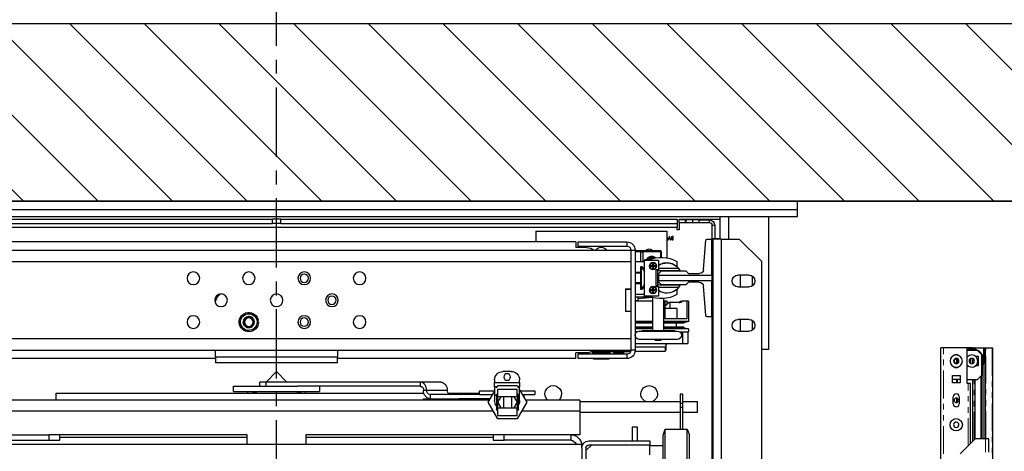
# Model space of a CAD drawing. Units: inches. Extents: x -1 to 417, y 4 to 299.
# Drawn here: x 223 to 267, y 221 to 241 of the extents above; entities that cross this region are included whole.
import ezdxf

# ---------------------------------------------------------------- set-up
doc = ezdxf.new("R2010")
doc.units = ezdxf.units.IN
doc.header["$MEASUREMENT"] = 0
doc.linetypes.add('CENTER', pattern=[2, 1.25, -0.25, 0.25, -0.25])
doc.linetypes.add('PHANTOM', pattern=[2.5, 1.25, -0.25, 0.25, -0.25, 0.25, -0.25])
for name, color, linetype in [('CENTER', 2, 'CENTER'), ('CUTLINE', 6, 'Continuous'), ('DIM', 3, 'Continuous'), ('HATCH', 5, 'Continuous')]:
    doc.layers.add(name, color=color, linetype=linetype)
doc.styles.add('PLAN_STYLE', font='txt.shx', dxfattribs={"height": 1.5})
doc.dimstyles.new('METRIC_PL', dxfattribs={"dimtxt": 1.5, "dimasz": 3, "dimexe": 1.5, "dimexo": 1, "dimgap": 1, "dimtad": 0, "dimtih": 1, "dimtoh": 1, "dimdec": 4, "dimzin": 0, "dimdsep": 46, "dimlunit": 5, "dimtxsty": 'PLAN_STYLE', "dimcen": 0.09, "dimadec": 0, "dimazin": 0, "dimtfac": 1, "dimtdec": 4, "dimtofl": 0, "dimtmove": 0, "dimatfit": 3, "dimfxl": 1.5, "dimfrac": 2, "dimtolj": 1, "dimtzin": 0, "dimarcsym": 0})

# ---------------------------------------------------------------- blocks, each defined once
blk = doc.blocks.new('*D47')
at = {"layer": 'DEFPOINTS', "color": 0, "transparency": 16777216}
for p in [(234.303, 246.738), (267.553, 246.738), (234.303, 243.584)]:
    blk.add_point(p, dxfattribs=at)
at = {"layer": 'DIM', "color": 0, "lineweight": -2, "transparency": 16777216}
for p, q in [((234.303, 245.738), (234.303, 242.084)), ((267.553, 245.738), (267.553, 242.084)), ((237.303, 243.584), (239.643, 243.584)), ((264.553, 243.584), (262.143, 243.584))]:
    blk.add_line(p, q, dxfattribs=at)
at = {"layer": 'DIM', "color": 0, "transparency": 16777216}
for points in [[(237.303, 244.084), (237.303, 243.084), (234.303, 243.584)], [(264.553, 244.084), (264.553, 243.084), (267.553, 243.584)]]:
    blk.add_solid(points, dxfattribs=at)
at = {"layer": 'DIM', "color": 0, "transparency": 16777216, "insert": (250.893, 243.584), "char_height": 1.5, "attachment_point": 5, "style": 'PLAN_STYLE'}
blk.add_mtext("\\A1;33 1/4'' [845mm]", dxfattribs=at)
blk = doc.blocks.new('*D49')
at = {"layer": 'DEFPOINTS', "color": 0, "linetype": 'ByBlock', "transparency": 16777216}
for p in [(217.055, 252.597), (217.058, 240.738), (251.548, 240.747)]:
    blk.add_point(p, dxfattribs=at)
at = {"layer": 'DIM', "color": 0, "linetype": 'ByBlock', "lineweight": -2, "transparency": 16777216}
for p, q in [((251.548, 241.747), (251.545, 254.106)), ((217.058, 241.738), (217.055, 254.097)), ((214.055, 252.596), (211.055, 252.595)), ((254.545, 252.607), (257.545, 252.607))]:
    blk.add_line(p, q, dxfattribs=at)
at = {"layer": 'DIM', "color": 0, "linetype": 'ByBlock', "transparency": 16777216}
for points in [[(214.055, 253.096), (214.055, 252.096), (217.055, 252.597)], [(254.545, 253.107), (254.545, 252.107), (251.545, 252.606)]]:
    blk.add_solid(points, dxfattribs=at)
at = {"layer": 'DIM', "color": 0, "linetype": 'ByBlock', "transparency": 16777216, "insert": (234.887, 252.601), "char_height": 1.5, "attachment_point": 5, "style": 'PLAN_STYLE'}
blk.add_mtext("\\A1;34 1/2'' [876mm] DBG", dxfattribs=at)
blk = doc.blocks.new('A$C2C1D06E5')
at = {"color": 7, "linetype": 'Continuous', "lineweight": 25}
for p, q in [((0, 3.1787), (0, 3.1975)), ((0, 3.1975), (2.35, 3.1975)), ((2.35, 3.1787), (0, 3.1787)), ((0, 3.1631), (0, 3.1787)), ((2.35, 3.1631), (0, 3.1631)), ((0.065, 3.1631), (0.065, 2.8631)), ((0.1744, 3.1119), (0.1744, 3.1631)), ((0.1783, 3.1568), (0.1744, 3.1565)), ((0.2668, 3.1568), (0.1783, 3.1568)), ((0.199, 3.1555), (0.199, 3.1493)), ((0.2215, 3.1555), (0.199, 3.1555)), ((0.2215, 3.1493), (0.2215, 3.1555)), ((0.2215, 3.1555), (0.2365, 3.1555)), ((0.2365, 3.1555), (0.2365, 3.1493)), ((0.2365, 3.1555), (0.2515, 3.1555)), ((0.2515, 3.1555), (0.2515, 3.1493)), ((0.2515, 3.1555), (0.2527, 3.1555)), ((0.2527, 3.1493), (0.2527, 3.1555)), ((0.2527, 3.1555), (0.2677, 3.1555)), ((0.2668, 3.1568), (0.2668, 3.1555)), ((0.2677, 3.1555), (0.2677, 3.1493)), ((0.2715, 3.1568), (0.2715, 3.1473)), ((1.1656, 3.1568), (0.2715, 3.1568)), ((1.1656, 3.1473), (1.1656, 3.1568)), ((1.1656, 3.1568), (1.175, 3.1568)), ((1.175, 3.1473), (1.175, 3.1568)), ((1.175, 3.1568), (1.1844, 3.1568)), ((1.1844, 3.1473), (1.1844, 3.1568)), ((2.0785, 3.1568), (1.1844, 3.1568)), ((0.1927, 3.143), (0.1865, 3.143)), ((0.1865, 3.143), (0.1865, 3.1128)), ((0.1927, 3.143), (0.1927, 3.1119)), ((0.2215, 3.1493), (0.199, 3.1493)), ((0.2365, 3.1493), (0.2215, 3.1493)), ((0.2515, 3.1493), (0.2365, 3.1493)), ((0.2515, 3.1493), (0.2527, 3.1493)), ((0.2677, 3.1493), (0.2527, 3.1493)), ((0.2668, 3.1493), (0.2668, 3.133)), ((0.2668, 3.133), (0.2715, 3.133)), ((1.1656, 3.1473), (0.2715, 3.1473)), ((0.2715, 3.1473), (0.2715, 3.1378)), ((0.2715, 3.1378), (2.0785, 3.1378)), ((0.2715, 3.133), (0.2715, 3.1378)), ((1.1656, 3.1473), (1.175, 3.1473)), ((1.175, 3.1473), (1.1844, 3.1473)), ((2.0785, 3.1473), (1.1844, 3.1473)), ((0.1312, 3.1119), (0.0812, 3.0619)), ((0.1717, 3.1119), (0.1312, 3.1119)), ((0.1717, 3.1119), (0.1717, 2.3564)), ((0.1717, 3.1119), (0.1907, 3.1119)), ((0.1744, 3.1128), (0.1927, 3.1128)), ((0.1907, 3.1119), (0.1907, 2.9367)), ((0.1927, 3.1119), (0.1907, 3.1119)), ((0.1927, 3.1119), (0.1927, 3.1128)), ((0.2035, 3.1119), (0.1927, 3.1119)), ((0.1927, 3.0305), (0.1927, 3.1119)), ((0.2804, 3.1174), (0.2818, 3.1174)), ((0.2804, 3.1105), (0.2804, 3.1174)), ((0.2823, 3.1105), (0.2804, 3.1105)), ((0.2811, 3.1167), (0.2811, 3.1145)), ((0.2819, 3.1167), (0.2811, 3.1167)), ((0.2811, 3.1145), (0.2815, 3.1145)), ((0.2811, 3.1138), (0.2811, 3.1112)), ((0.2815, 3.1138), (0.2811, 3.1138)), ((0.2811, 3.1112), (0.2819, 3.1112)), ((0.2854, 3.1105), (0.2887, 3.1174)), ((0.2861, 3.1105), (0.2854, 3.1105)), ((0.2871, 3.1128), (0.2861, 3.1105)), ((0.2902, 3.1128), (0.2871, 3.1128)), ((0.2887, 3.1161), (0.2875, 3.1135)), ((0.2875, 3.1135), (0.2899, 3.1135)), ((0.2887, 3.1174), (0.2919, 3.1105)), ((0.2887, 3.1174), (0.2887, 3.1174)), ((0.2899, 3.1135), (0.2887, 3.1161)), ((0.2913, 3.1105), (0.2902, 3.1128)), ((0.2919, 3.1105), (0.2913, 3.1105)), ((0.2947, 3.1108), (0.2937, 3.1116)), ((0.5903, 3.1299), (0.2947, 3.1299)), ((0.2947, 3.1299), (0.2947, 3.0694)), ((0.5903, 3.1299), (0.5903, 3.1054)), ((0.2118, 3.0432), (0.2065, 3.1092)), ((0.385, 3.1056), (0.385, 3.0961)), ((0.4945, 3.1056), (0.385, 3.1056)), ((0.4945, 3.0961), (0.385, 3.0961)), ((0.475, 3.0929), (0.5, 3.0929)), ((0.4945, 3.0961), (0.4945, 3.1056)), ((0.5, 3.1054), (0.5, 3.0929)), ((0.5, 3.1054), (1.85, 3.1054)), ((0.3074, 3.0833), (0.3074, 3.0705)), ((0.3084, 3.0833), (0.3488, 3.0833)), ((0.3508, 3.0862), (0.3104, 3.0862)), ((0.353, 3.0833), (0.3488, 3.0833)), ((0.366, 3.0862), (0.3508, 3.0862)), ((0.3755, 3.0866), (0.366, 3.0866)), ((0.366, 3.0866), (0.366, 2.8616)), ((1.9745, 3.0866), (0.3755, 3.0866)), ((0.3755, 3.0866), (0.3755, 3.0624)), ((0.0812, 3.0619), (0.0812, 2.4064)), ((0.2642, 3.0408), (0.2671, 3.0453)), ((0.2671, 3.0453), (0.3133, 3.0453)), ((0.2717, 3.0615), (0.2717, 3.0511)), ((0.3446, 3.0646), (0.3133, 3.0646)), ((0.3133, 3.0646), (0.3133, 3.0427)), ((0.3248, 3.0521), (0.3207, 3.0521)), ((0.3248, 3.0501), (0.3207, 3.0501)), ((0.3248, 3.0562), (0.3258, 3.0563)), ((0.3248, 3.0562), (0.3248, 3.0521)), ((0.3248, 3.0521), (0.3269, 3.0521)), ((0.3248, 3.0501), (0.3248, 3.0521)), ((0.3248, 3.0521), (0.3258, 3.0511)), ((0.3248, 3.0501), (0.3258, 3.0511)), ((0.3248, 3.0511), (0.3258, 3.0511)), ((0.3248, 3.0459), (0.3248, 3.0501)), ((0.3269, 3.0501), (0.3248, 3.0501)), ((0.3258, 3.0588), (0.3258, 3.0563)), ((0.3258, 3.0563), (0.3269, 3.0562)), ((0.3258, 3.0511), (0.3269, 3.0521)), ((0.3258, 3.0521), (0.3258, 3.0511)), ((0.3258, 3.0511), (0.3269, 3.0501)), ((0.3258, 3.0511), (0.3269, 3.0511)), ((0.3258, 3.0511), (0.3258, 3.0501)), ((0.3258, 3.0459), (0.3269, 3.0459)), ((0.3258, 3.0459), (0.3258, 3.0433)), ((0.3269, 3.0521), (0.3269, 3.0562)), ((0.3269, 3.0521), (0.3269, 3.0501)), ((0.3269, 3.0501), (0.3269, 3.0459)), ((0.331, 3.0521), (0.331, 3.0501)), ((0.3353, 3.0648), (0.3446, 3.0648)), ((0.3446, 3.0648), (0.3446, 3.0646)), ((0.3446, 2.9833), (0.3446, 3.0646)), ((0.366, 3.0616), (0.3446, 3.0616)), ((0.3446, 3.0441), (0.3501, 3.0491)), ((0.3501, 3.0491), (0.354, 3.0491)), ((0.354, 3.0478), (0.3526, 3.0478)), ((0.3526, 3.0478), (0.3526, 3.0004)), ((0.354, 3.0491), (0.354, 3.0362)), ((0.3755, 3.0616), (0.3755, 3.0624)), ((1.9745, 3.0616), (0.3755, 3.0616)), ((0.3755, 3.0616), (0.3755, 2.9997)), ((0.1018, 3.0285), (0.1018, 3.0063)), ((0.109, 3.0306), (0.134, 3.0306)), ((0.1283, 3.0041), (0.1283, 3.0306)), ((0.1927, 3.0305), (0.1927, 3.018)), ((0.3128, 3.0305), (0.1927, 3.0305)), ((0.2458, 3.0341), (0.2216, 3.0341)), ((0.2517, 3.04), (0.2458, 3.0341)), ((0.3068, 3.04), (0.2517, 3.04)), ((0.3146, 3.0408), (0.2642, 3.0408)), ((0.2947, 3.0408), (0.2947, 3.04)), ((0.3128, 3.0341), (0.3068, 3.04)), ((0.3074, 3.0408), (0.3074, 3.0395)), ((0.3128, 3.0305), (0.3128, 3.0341)), ((0.3128, 3.018), (0.3128, 3.0305)), ((0.3146, 3.0256), (0.3128, 3.0256)), ((0.3133, 3.0427), (0.3196, 3.0427)), ((0.3165, 3.0427), (0.3146, 3.0408)), ((0.3146, 3.0078), (0.3146, 3.0408)), ((0.3191, 3.0427), (0.3191, 3.0052)), ((0.3196, 3.0427), (0.3196, 3.0052)), ((0.354, 3.0362), (0.354, 3.0119)), ((0.354, 3.0362), (0.366, 3.0362)), ((0.354, 3.0351), (0.366, 3.0351)), ((0.134, 3.0041), (0.109, 3.0041)), ((0.1927, 3.018), (0.3128, 3.018)), ((0.1927, 2.9367), (0.1927, 3.018)), ((0.2065, 2.9394), (0.2118, 3.0054)), ((0.2216, 3.0144), (0.2458, 3.0144)), ((0.2458, 3.0144), (0.2517, 3.0085)), ((0.2517, 3.0085), (0.3068, 3.0085)), ((0.2671, 3.0033), (0.2642, 3.0078)), ((0.2642, 3.0078), (0.3146, 3.0078)), ((0.3133, 3.0033), (0.2671, 3.0033)), ((0.3061, 3.0085), (0.3061, 3.0078)), ((0.3068, 3.0085), (0.3128, 3.0144)), ((0.3146, 3.0139), (0.3123, 3.0139)), ((0.3128, 3.0144), (0.3128, 3.018)), ((0.3128, 3.0157), (0.3146, 3.0157)), ((0.3196, 3.0052), (0.3133, 3.0052)), ((0.3133, 3.0052), (0.3133, 2.9833)), ((0.3171, 3.0052), (0.3146, 3.0078)), ((0.3248, 3.0022), (0.3258, 3.0022)), ((0.3248, 3.0022), (0.3248, 2.9981)), ((0.3258, 3.0048), (0.3258, 3.0022)), ((0.3258, 3.0022), (0.3269, 3.0022)), ((0.3269, 2.9981), (0.3269, 3.0022)), ((0.3501, 2.9991), (0.3446, 3.004)), ((0.354, 2.9991), (0.3501, 2.9991)), ((0.3526, 3.0004), (0.354, 3.0004)), ((0.354, 3.0132), (0.366, 3.0132)), ((0.366, 3.0119), (0.354, 3.0119)), ((0.354, 3.0119), (0.354, 2.9991)), ((0.388, 2.9997), (0.3755, 2.9997)), ((0.3755, 2.9997), (0.3755, 2.9991)), ((0.388, 2.9991), (0.3755, 2.9991)), ((0.3755, 2.9991), (0.3755, 2.9491)), ((0.388, 2.9997), (0.388, 2.9485)), ((0.388, 2.9991), (0.388, 2.9491)), ((0.2717, 2.997), (0.2717, 2.9866)), ((0.3019, 2.9778), (0.3019, 2.9049)), ((0.3133, 2.9833), (0.3446, 2.9833)), ((0.3248, 2.9981), (0.3207, 2.9981)), ((0.3248, 2.996), (0.3207, 2.996)), ((0.3248, 2.9981), (0.3269, 2.9981)), ((0.3248, 2.996), (0.3248, 2.9981)), ((0.3248, 2.9981), (0.3258, 2.997)), ((0.3248, 2.997), (0.3258, 2.997)), ((0.3248, 2.996), (0.3258, 2.997)), ((0.3248, 2.9919), (0.3248, 2.996)), ((0.3269, 2.996), (0.3248, 2.996)), ((0.3258, 2.997), (0.3269, 2.9981)), ((0.3258, 2.9981), (0.3258, 2.997)), ((0.3258, 2.997), (0.3269, 2.997)), ((0.3258, 2.997), (0.3269, 2.996)), ((0.3258, 2.997), (0.3258, 2.996)), ((0.3258, 2.9919), (0.3269, 2.9919)), ((0.3258, 2.9919), (0.3258, 2.9893)), ((0.3258, 2.9049), (0.3258, 2.9801)), ((0.3269, 2.9981), (0.3269, 2.996)), ((0.3269, 2.996), (0.3269, 2.9919)), ((0.3272, 2.9805), (0.3596, 2.9772)), ((0.3282, 2.9808), (0.366, 2.9808)), ((0.331, 2.9981), (0.331, 2.996)), ((0.3446, 2.9866), (0.366, 2.9866)), ((0.3531, 2.9808), (0.3598, 2.9801)), ((0.3596, 2.9773), (0.3596, 2.9735)), ((0.3598, 2.9801), (0.3598, 2.9808)), ((0.2455, 2.9717), (0.2455, 2.9258)), ((0.2455, 2.9717), (0.2492, 2.9717)), ((0.2492, 2.9717), (0.2492, 2.9321)), ((0.2492, 2.9717), (0.2608, 2.9717)), ((0.2641, 2.9717), (0.2608, 2.9717)), ((0.2633, 2.9689), (0.2874, 2.9689)), ((0.2722, 2.9551), (0.2722, 2.9321)), ((0.2722, 2.9551), (0.2992, 2.9551)), ((0.2874, 2.9689), (0.2874, 2.9551)), ((0.2874, 2.9689), (0.2903, 2.9689)), ((0.2903, 2.9689), (0.2992, 2.9597)), ((0.2908, 2.9689), (0.2903, 2.9689)), ((0.2992, 2.9603), (0.2908, 2.9689)), ((0.3019, 2.9724), (0.2947, 2.9724)), ((0.2947, 2.9724), (0.2947, 2.9649)), ((0.2992, 2.9717), (0.2992, 2.9321)), ((0.2992, 2.9717), (0.3019, 2.9717)), ((0.366, 2.9724), (0.3258, 2.9724)), ((0.3258, 2.9717), (0.366, 2.9717)), ((0.366, 2.9735), (0.3596, 2.9735)), ((1.3125, 2.9673), (1.3125, 2.9676)), ((0.1907, 2.9367), (0.1907, 2.5994)), ((0.1927, 2.9367), (0.1907, 2.9367)), ((0.1907, 2.9356), (0.1927, 2.9356)), ((0.1927, 2.9356), (0.1927, 2.9367)), ((0.1927, 2.9367), (0.2035, 2.9367)), ((0.1927, 2.9367), (0.1927, 2.5994)), ((0.2492, 2.9321), (0.2992, 2.9321)), ((0.388, 2.9491), (0.3755, 2.9491)), ((0.3755, 2.9491), (0.3755, 2.9485)), ((0.3755, 2.9485), (0.3755, 2.8866)), ((0.3755, 2.9485), (0.388, 2.9485)), ((1.2255, 2.939), (1.2231, 2.9366)), ((1.2406, 2.9432), (1.2318, 2.9455)), ((1.2439, 2.9423), (1.2406, 2.9432)), ((1.2526, 2.94), (1.2439, 2.9423)), ((1.255, 2.9312), (1.2526, 2.94)), ((0.1018, 2.9285), (0.1018, 2.9063)), ((0.109, 2.9306), (0.134, 2.9306)), ((0.1283, 2.9041), (0.1283, 2.9306)), ((0.2455, 2.9258), (0.2559, 2.9234)), ((0.2455, 2.9258), (0.3019, 2.9258)), ((0.2559, 2.9121), (0.2455, 2.9097)), ((0.2559, 2.9234), (0.2559, 2.9224)), ((0.2559, 2.9234), (0.3019, 2.9234)), ((0.2559, 2.9224), (0.3019, 2.9224)), ((0.2559, 2.9131), (0.2559, 2.9121)), ((0.2559, 2.9131), (0.3019, 2.9131)), ((0.2559, 2.9121), (0.3019, 2.9121)), ((0.2734, 2.9224), (0.2734, 2.9131)), ((0.3258, 2.9258), (0.366, 2.9258)), ((0.3258, 2.9234), (0.366, 2.9234)), ((0.3258, 2.9224), (0.366, 2.9224)), ((0.3258, 2.9131), (0.366, 2.9131)), ((0.3258, 2.9121), (0.366, 2.9121)), ((1.2158, 2.9247), (1.2182, 2.9247)), ((1.2174, 2.9279), (1.216, 2.9281)), ((1.2167, 2.9302), (1.2191, 2.9215)), ((1.2191, 2.9215), (1.22, 2.9182)), ((1.22, 2.9182), (1.2224, 2.9095)), ((1.2495, 2.9105), (1.2519, 2.9128)), ((1.2559, 2.928), (1.255, 2.9312)), ((1.2583, 2.9193), (1.2559, 2.928)), ((0.134, 2.9041), (0.109, 2.9041)), ((0.2455, 2.9097), (0.2455, 2.9026)), ((0.2455, 2.9097), (0.3019, 2.9097)), ((0.2455, 2.9026), (0.2473, 2.9026)), ((0.2473, 2.9026), (0.2473, 2.8762)), ((0.2591, 2.9026), (0.2473, 2.9026)), ((0.2591, 2.9026), (0.2591, 2.8762)), ((0.2656, 2.9026), (0.2591, 2.9026)), ((0.3566, 2.9044), (0.2711, 2.9044)), ((0.2767, 2.9049), (0.2767, 2.9044)), ((0.2767, 2.9049), (0.351, 2.9049)), ((0.3258, 2.9097), (0.366, 2.9097)), ((0.351, 2.9044), (0.351, 2.9049)), ((0.362, 2.9026), (0.366, 2.9026)), ((1.2224, 2.9095), (1.2311, 2.9072)), ((1.2311, 2.9072), (1.2344, 2.9063)), ((1.2344, 2.9063), (1.2432, 2.904)), ((0.2591, 2.8762), (0.2473, 2.8762)), ((0.366, 2.8762), (0.2591, 2.8762)), ((0.2711, 2.8856), (0.3566, 2.8856)), ((0.2767, 2.8856), (0.2767, 2.8852)), ((0.2767, 2.8852), (0.351, 2.8852)), ((0.2947, 2.8761), (0.2947, 2.8762)), ((0.2964, 2.8761), (0.2947, 2.8761)), ((0.2964, 2.8762), (0.2964, 2.8761)), ((0.298, 2.8681), (0.298, 2.8583)), ((0.298, 2.8681), (0.366, 2.8681)), ((0.307, 2.8852), (0.307, 2.8836)), ((0.3207, 2.8836), (0.307, 2.8836)), ((0.3207, 2.8836), (0.3207, 2.8852)), ((0.351, 2.8852), (0.351, 2.8856)), ((0.3755, 2.8858), (0.3755, 2.8866)), ((0.3755, 2.8866), (1.9745, 2.8866)), ((0.3755, 2.8858), (0.3755, 2.8616)), ((0.065, 2.8631), (0.0812, 2.8631)), ((0.298, 2.8583), (0.3663, 2.8583)), ((0.366, 2.8616), (0.3755, 2.8616)), ((1.9745, 2.8616), (0.3755, 2.8616)), ((0.3761, 2.8583), (0.3792, 2.8583)), ((0.3792, 2.8616), (0.3792, 2.8583)), ((0.4633, 2.8583), (0.3792, 2.8583)), ((0.385, 2.8521), (0.385, 2.8426)), ((0.385, 2.8521), (0.4945, 2.8521)), ((0.3919, 2.8583), (0.3919, 2.855)), ((0.3919, 2.855), (0.4142, 2.855)), ((0.3924, 2.855), (0.3924, 2.8521)), ((0.3924, 2.855), (0.3924, 2.855)), ((0.401, 2.855), (0.401, 2.8521)), ((0.401, 2.855), (0.401, 2.855)), ((0.401, 2.855), (0.401, 2.855)), ((0.4115, 2.855), (0.4116, 2.855)), ((0.4116, 2.855), (0.4116, 2.8521)), ((0.4116, 2.855), (0.4116, 2.855)), ((0.4136, 2.855), (0.4136, 2.8521)), ((0.4142, 2.855), (0.4142, 2.8583)), ((0.4232, 2.8583), (0.4232, 2.8544)), ((0.4232, 2.8544), (0.4319, 2.8544)), ((0.4253, 2.8544), (0.4253, 2.8521)), ((0.4314, 2.8583), (0.4314, 2.855)), ((0.4314, 2.855), (0.4537, 2.855)), ((0.4319, 2.855), (0.4319, 2.8521)), ((0.4319, 2.855), (0.4319, 2.855)), ((0.4405, 2.855), (0.4405, 2.8521)), ((0.4405, 2.855), (0.4405, 2.855)), ((0.4405, 2.855), (0.4405, 2.855)), ((0.451, 2.855), (0.4511, 2.855)), ((0.4511, 2.855), (0.4511, 2.8521)), ((0.4511, 2.855), (0.4511, 2.855)), ((0.4531, 2.855), (0.4531, 2.8521)), ((0.4531, 2.8544), (0.4618, 2.8544)), ((0.4537, 2.855), (0.4537, 2.8583)), ((0.4585, 2.8544), (0.4585, 2.8521)), ((0.4596, 2.8544), (0.4596, 2.8521)), ((0.4618, 2.8544), (0.4618, 2.8583)), ((0.4709, 2.8557), (0.4709, 2.855)), ((0.4709, 2.855), (0.4932, 2.855)), ((0.4714, 2.855), (0.4714, 2.8521)), ((0.4714, 2.855), (0.4714, 2.855)), ((0.475, 2.8554), (0.5, 2.8554)), ((0.48, 2.855), (0.48, 2.855)), ((0.48, 2.855), (0.48, 2.8521)), ((0.48, 2.855), (0.48, 2.855)), ((0.4905, 2.855), (0.4906, 2.855)), ((0.4906, 2.855), (0.4906, 2.8521)), ((0.4906, 2.855), (0.4906, 2.855)), ((0.4926, 2.855), (0.4926, 2.8521)), ((0.4932, 2.855), (0.4932, 2.8554)), ((0.4945, 2.8426), (0.4945, 2.8521)), ((0.5, 2.8429), (0.5, 2.8554)), ((1.0375, 2.8616), (1.0375, 2.8457)), ((1.0375, 2.8457), (1.3125, 2.8457)), ((1.0375, 2.8332), (1.0375, 2.8457)), ((1.3125, 2.8457), (1.3125, 2.8616)), ((1.3125, 2.8457), (1.3125, 2.8332)), ((0.385, 2.8426), (0.4945, 2.8426)), ((0.4253, 2.8426), (0.4253, 2.8414)), ((0.4253, 2.8414), (0.4414, 2.8414)), ((0.4414, 2.8426), (0.4414, 2.8414)), ((0.4414, 2.8414), (0.4585, 2.8414)), ((0.4585, 2.8426), (0.4585, 2.8414)), ((0.4585, 2.8414), (0.4596, 2.8414)), ((0.4596, 2.8426), (0.4596, 2.8414)), ((0.5, 2.8429), (1.0375, 2.8429)), ((1.0375, 2.8332), (1.3125, 2.8332)), ((1.3125, 2.8429), (1.85, 2.8429)), ((0.6455, 2.8134), (0.6643, 2.8134)), ((1.175, 2.813), (1.1515, 2.7896)), ((1.1985, 2.7896), (1.175, 2.813)), ((0.6268, 2.7884), (0.6268, 2.7946)), ((0.6268, 2.7884), (0.6268, 2.779)), ((0.683, 2.7884), (0.6268, 2.7884)), ((0.6268, 2.7602), (0.6268, 2.779)), ((0.6268, 2.779), (0.6308, 2.779)), ((0.6322, 2.7815), (0.6293, 2.7765)), ((0.6755, 2.7815), (0.6322, 2.7815)), ((0.6784, 2.7765), (0.6755, 2.7815)), ((0.677, 2.779), (0.683, 2.779)), ((0.683, 2.7946), (0.683, 2.7884)), ((0.683, 2.779), (0.683, 2.7884)), ((0.683, 2.779), (0.683, 2.7602)), ((0.8047, 2.7896), (0.8509, 2.7896)), ((0.8509, 2.7896), (0.8509, 2.7802)), ((0.8509, 2.7896), (1.1981, 2.7896)), ((0.8509, 2.7802), (1.1277, 2.7802)), ((1.0781, 2.7802), (1.0781, 2.7683)), ((1.2513, 2.7802), (1.1277, 2.7802)), ((1.1981, 2.7802), (1.1981, 2.7896)), ((1.1981, 2.7896), (1.2125, 2.7896)), ((1.2125, 2.7802), (1.2125, 2.7896)), ((1.2719, 2.7802), (1.2513, 2.7802)), ((1.2719, 2.7683), (1.2719, 2.7802)), ((0.2594, 2.7625), (0.2646, 2.7625)), ((0.2594, 2.7625), (0.2594, 2.7408)), ((0.2646, 2.7625), (0.2646, 2.7408)), ((0.5924, 2.7696), (0.5924, 2.7614)), ((0.6253, 2.7696), (0.5924, 2.7696)), ((0.6206, 2.7614), (0.5924, 2.7614)), ((0.6268, 2.7721), (0.6106, 2.744)), ((0.6174, 2.7614), (0.6174, 2.7559)), ((0.6268, 2.7478), (0.6268, 2.7602)), ((0.6289, 2.7284), (0.6289, 2.7597)), ((0.632, 2.7597), (0.6289, 2.7597)), ((0.632, 2.7565), (0.632, 2.7737)), ((0.6757, 2.7737), (0.632, 2.7737)), ((0.632, 2.7565), (0.6757, 2.7565)), ((0.6394, 2.7565), (0.6322, 2.744)), ((0.6445, 2.7315), (0.6445, 2.7565)), ((0.6632, 2.7565), (0.6632, 2.7315)), ((0.6755, 2.744), (0.6683, 2.7565)), ((0.6757, 2.7565), (0.6757, 2.7737)), ((0.6789, 2.7597), (0.6757, 2.7597)), ((0.6789, 2.7597), (0.6789, 2.7284)), ((0.7151, 2.7696), (0.683, 2.7696)), ((0.6972, 2.744), (0.683, 2.7685)), ((0.683, 2.7602), (0.683, 2.7478)), ((0.7151, 2.7614), (0.6872, 2.7614)), ((0.7174, 2.7696), (0.7151, 2.7696)), ((0.7174, 2.7614), (0.7151, 2.7614)), ((0.7174, 2.7614), (0.7174, 2.7696)), ((0.788, 2.7644), (0.7174, 2.7644)), ((0.7174, 2.7614), (0.8287, 2.7614)), ((0.7899, 2.7708), (0.8361, 2.7708)), ((0.8287, 2.7614), (0.8287, 2.752)), ((0.8361, 2.7708), (0.8435, 2.7708)), ((1.6719, 2.7644), (0.8426, 2.7644)), ((1.2513, 2.7683), (1.0781, 2.7683)), ((1.125, 2.7675), (1.225, 2.7675)), ((1.1295, 2.7675), (1.1264, 2.7644)), ((1.2236, 2.7644), (1.2205, 2.7675)), ((1.2719, 2.7683), (1.2513, 2.7683)), ((1.6719, 2.7488), (1.6719, 2.7644)), ((0.2594, 2.7457), (0.225, 2.7457)), ((0.225, 2.7207), (0.225, 2.7457)), ((0.2594, 2.7408), (0.2594, 2.7322)), ((0.2594, 2.7408), (0.2646, 2.7408)), ((0.2594, 2.7322), (0.2646, 2.7322)), ((0.2594, 2.7322), (0.2594, 2.6836)), ((0.4906, 2.7457), (0.2646, 2.7457)), ((0.2646, 2.7408), (0.2646, 2.7322)), ((0.2646, 2.7322), (0.2646, 2.6836)), ((0.4906, 2.7488), (0.6133, 2.7488)), ((0.4906, 2.7488), (0.4906, 2.7238)), ((0.6106, 2.744), (0.6322, 2.7065)), ((0.6322, 2.744), (0.6394, 2.7315)), ((0.6683, 2.7315), (0.6755, 2.744)), ((0.6755, 2.7065), (0.6972, 2.744)), ((0.6926, 2.752), (0.7647, 2.752)), ((0.6944, 2.7488), (1.8594, 2.7488)), ((0.7185, 2.752), (0.7185, 2.7488)), ((0.8435, 2.752), (0.7647, 2.752)), ((0.8435, 2.7488), (0.8435, 2.752)), ((0.225, 2.7207), (0.2594, 2.7207)), ((0.2646, 2.7207), (0.4906, 2.7207)), ((0.4906, 2.7238), (0.4906, 2.6707)), ((0.6289, 2.7284), (0.632, 2.7284)), ((0.632, 2.7143), (0.632, 2.7315)), ((0.6757, 2.7315), (0.632, 2.7315)), ((0.6757, 2.7143), (0.632, 2.7143)), ((0.6757, 2.7143), (0.6757, 2.7315)), ((0.6757, 2.7284), (0.6789, 2.7284)), ((0.3605, 2.688), (0.373, 2.688)), ((0.3605, 2.6568), (0.3605, 2.688)), ((0.373, 2.688), (0.373, 2.6568)), ((0.6322, 2.7065), (0.6755, 2.7065)), ((0.2483, 2.6836), (0.2435, 2.6696)), ((0.2435, 2.5416), (0.2435, 2.6696)), ((0.2983, 2.6836), (0.2483, 2.6836)), ((0.2483, 2.5276), (0.2483, 2.6836)), ((0.303, 2.6696), (0.2983, 2.6836)), ((0.2983, 2.5276), (0.2983, 2.6836)), ((0.303, 2.5416), (0.303, 2.6696)), ((0.4906, 2.6707), (0.5113, 2.6707)), ((0.5113, 2.6707), (0.5113, 2.6582)), ((0.5113, 2.6707), (0.6613, 2.6707)), ((0.6613, 2.6582), (0.6613, 2.6707)), ((0.6613, 2.6707), (0.6863, 2.6707)), ((0.6863, 2.6707), (0.6863, 2.6582)), ((0.6863, 2.6707), (1.1086, 2.6707)), ((1.1086, 2.6707), (1.1086, 2.6495)), ((1.2414, 2.6495), (1.2414, 2.6707)), ((1.2414, 2.6707), (1.6638, 2.6707)), ((1.6638, 2.6582), (1.6638, 2.6707)), ((1.6638, 2.6707), (1.6888, 2.6707)), ((1.6888, 2.6707), (1.6888, 2.6582)), ((1.8388, 2.6707), (1.6888, 2.6707)), ((0.3325, 2.6462), (0.303, 2.6462)), ((0.3325, 2.6568), (0.3325, 2.6474)), ((0.4706, 2.6568), (0.3325, 2.6568)), ((0.3325, 2.6474), (0.4706, 2.6474)), ((0.3325, 2.6256), (0.3325, 2.6474)), ((0.4769, 2.6351), (0.4646, 2.6474)), ((1.8638, 2.6495), (0.4863, 2.6495)), ((0.4863, 2.6411), (0.4863, 2.6495)), ((0.5113, 2.6582), (0.6613, 2.6582)), ((0.6863, 2.6582), (0.6613, 2.6582)), ((0.6863, 2.6644), (1.1086, 2.6644)), ((1.2414, 2.6644), (1.6638, 2.6644)), ((1.6888, 2.6582), (1.6638, 2.6582)), ((1.8388, 2.6582), (1.6888, 2.6582)), ((0.4769, 2.6411), (0.4769, 2.4014)), ((0.4863, 2.6411), (0.4863, 2.4014))]:
    blk.add_line(p, q, dxfattribs=at)
at = {"color": 8, "linetype": 'Continuous', "lineweight": 25}
for p, q in [((0.1556, 3.1631), (0.1556, 3.1119)), ((0.3084, 3.0833), (0.3074, 3.0833)), ((0.3084, 3.0704), (0.3084, 3.0833)), ((0.3488, 3.0833), (0.3488, 3.0616)), ((0.353, 3.0616), (0.353, 3.0833)), ((0.353, 3.0833), (0.366, 3.0833)), ((0.3488, 3.0479), (0.3488, 3.044)), ((0.353, 3.0478), (0.353, 3.0491)), ((0.3084, 3.0385), (0.3084, 3.0408)), ((0.6289, 2.7602), (0.6268, 2.7602)), ((0.632, 2.7565), (0.632, 2.7315)), ((0.6757, 2.7315), (0.6757, 2.7565)), ((0.683, 2.7602), (0.6788, 2.7602)), ((1.125, 2.7675), (1.125, 2.7683)), ((1.225, 2.7675), (1.225, 2.7683)), ((0.4906, 2.7238), (0.6222, 2.7238)), ((0.6855, 2.7238), (1.8594, 2.7238))]:
    blk.add_line(p, q, dxfattribs=at)
at = {"color": 7, "linetype": 'Continuous', "lineweight": 25, "flags": 128}
for points in [[(0.3409, 3.0648), (0.3398, 3.0667), (0.3378, 3.0693), (0.3354, 3.0714), (0.3328, 3.0728), (0.33, 3.0735), (0.3272, 3.0735), (0.3244, 3.0728), (0.3218, 3.0714), (0.3195, 3.0694)], [(0.8047, 2.7896), (0.8018, 2.7892), (0.799, 2.7881), (0.7965, 2.7864), (0.7942, 2.7841), (0.7924, 2.7812), (0.791, 2.778), (0.7902, 2.7744), (0.7899, 2.7708)], [(0.8361, 2.7708), (0.8364, 2.7744), (0.8372, 2.778), (0.8386, 2.7812), (0.8404, 2.7841), (0.8427, 2.7864), (0.8452, 2.7881), (0.848, 2.7892), (0.8509, 2.7896)], [(0.8287, 2.752), (0.8316, 2.7523), (0.8343, 2.7534), (0.8369, 2.7551), (0.8391, 2.7575), (0.841, 2.7603), (0.8424, 2.7636), (0.8432, 2.7671), (0.8435, 2.7708)]]:
    blk.add_lwpolyline(points, dxfattribs=at)
at = {"color": 7, "linetype": 'Continuous', "lineweight": 25}
for centre, radius in [((0.3258, 3.0511), 0.00805), ((0.9875, 3.0235), 0.0143), ((1.1125, 3.0235), 0.0143), ((1.1125, 3.0235), 0.00937), ((1.2375, 3.0235), 0.0142), ((1.3625, 3.0235), 0.0143), ((0.3258, 2.997), 0.00805), ((1.05, 2.9741), 0.0143), ((1.05, 2.9741), 0.00938), ((1.175, 2.9741), 0.0143), ((1.3, 2.9741), 0.0143), ((0.9875, 2.9247), 0.0143), ((1.1125, 2.9247), 0.0143), ((1.1125, 2.9247), 0.00937), ((1.2375, 2.9247), 0.00962), ((1.3625, 2.9247), 0.0143), ((0.6549, 2.8009), 0.0075)]:
    blk.add_circle(centre, radius, dxfattribs=at)
for centre, radius, start, end in [((0.199, 3.143), 0.0125, 90, 180), ((0.199, 3.143), 0.00625, 90, 180), ((0.2035, 3.1089), 0.00295, 4.6316, 90), ((0.3342, 3.0778), 0.0118, 45.78, 134.22), ((0.385, 3.0866), 0.019, 90, 180), ((0.385, 3.0866), 0.0095, 90, 180), ((0.4425, 3.0778), 0.0157, 34.221, 145.779), ((0.475, 3.0679), 0.025, 90, 131.4096), ((0.307, 2.9966), 0.0739, 66.9931, 118.4977), ((0.311, 3.0837), 0.00262, 103.1931, 188.8486), ((0.3319, 3.0604), 0.0133, 98.617, 139.9268), ((0.3316, 3.0607), 0.0125, 90.3378, 139.2943), ((0.3347, 3.06), 0.0134, 101.6158, 141.0178), ((0.3341, 3.0605), 0.0113, 86.6638, 138.3339), ((0.3372, 3.0598), 0.0121, 100.7864, 140.8004), ((0.3366, 3.0599), 0.00939, 82.2688, 133.3852), ((0.3397, 3.059), 0.0104, 100.2429, 137.1929), ((0.3514, 3.0837), 0.00262, 103.1931, 188.8486), ((0.3503, 3.0836), 0.00266, 352.7484, 80.1619), ((0.2216, 3.044), 0.00984, 184.6316, 270), ((0.2943, 3.0243), 0.0344, 56.478, 142.3447), ((0.2726, 3.0511), 0.00085, 180, 309.1305), ((0.2946, 3.0241), 0.034, 56.5876, 129.1305), ((0.3393, 3.0511), 0.0187, 176.8523, 183.1477), ((0.3258, 3.0646), 0.0187, 266.8516, 270.0012), ((0.3258, 3.0511), 0.00774, 270, 90), ((0.3723, 3.024), 0.0309, 129.4533, 153.7593), ((0.109, 3.0174), 0.0133, 90, 270), ((0.134, 3.0174), 0.0133, 270, 90), ((0.2216, 3.0046), 0.00984, 90, 175.3684), ((0.2943, 3.0243), 0.0344, 217.6553, 303.522), ((0.3258, 2.997), 0.00774, 270, 90), ((0.3723, 3.0242), 0.0309, 206.2407, 230.5467), ((0.2726, 2.997), 0.00085, 50.8695, 180), ((0.307, 3.0515), 0.0739, 241.5023, 292.6068), ((0.2946, 3.0241), 0.034, 230.8695, 303.4124), ((0.3393, 2.997), 0.0187, 176.8523, 183.1477), ((0.3258, 3.0105), 0.0187, 266.8516, 270.0012), ((1.2875, 2.9676), 0.025, 0, 55.7427), ((0.2035, 2.9396), 0.00295, 270, 355.3684), ((1.2375, 2.9247), 0.0217, 180, 171), ((1.2375, 2.9247), 0.0187, 140.3981, 190.1085), ((1.2375, 2.9247), 0.0187, 80.3981, 130.1085), ((1.2375, 2.9247), 0.0187, 20.3981, 70.1085), ((0.109, 2.9174), 0.0133, 90, 270), ((0.134, 2.9174), 0.0133, 270, 90), ((1.2375, 2.9247), 0.0187, 200.3981, 250.1085), ((1.2375, 2.9247), 0.0187, 260.3981, 310.1085), ((1.2375, 2.9247), 0.0125, 310.8698, 356.3923), ((1.2375, 2.9247), 0.0187, 320.3981, 10.1085), ((0.2711, 2.895), 0.00938, 90, 270), ((0.3566, 2.895), 0.00938, 270, 90), ((0.385, 2.8616), 0.019, 180, 270), ((0.385, 2.8616), 0.0095, 180, 270), ((0.475, 2.8804), 0.025, 228.5904, 270), ((0.6455, 2.7946), 0.0188, 90, 180), ((0.6643, 2.7946), 0.0187, 0, 90), ((0.3343, 2.7628), 0.0187, 294.1036, 245.8964), ((0.5508, 2.7628), 0.0188, 311.8574, 228.1426), ((0.852, 2.7717), 0.00858, 97.5669, 185.9562), ((0.632, 2.7597), 0.00313, 90, 180), ((0.6757, 2.7597), 0.00313, 0, 90), ((0.7814, 2.7699), 0.00858, 277.5669, 5.9562), ((0.8275, 2.7699), 0.00858, 277.5669, 5.9562), ((1.125, 2.7616), 0.0153, 154.2376, 169.4551), ((1.125, 2.7616), 0.0059, 90, 151.6682), ((1.225, 2.7616), 0.0059, 28.3318, 90), ((1.225, 2.7616), 0.0153, 10.5449, 25.7624), ((0.6455, 2.7478), 0.0188, 180, 207.2802), ((0.6643, 2.7478), 0.0187, 321.0679, 0), ((0.632, 2.7284), 0.00313, 180, 270), ((0.6757, 2.7284), 0.00313, 270, 0), ((0.5113, 2.6457), 0.025, 90, 171.2572), ((0.4706, 2.6411), 0.0157, 0, 90), ((0.4706, 2.6411), 0.00625, 0, 90), ((0.5113, 2.6457), 0.0125, 90, 162.302)]:
    blk.add_arc(centre, radius, start, end, dxfattribs=at)
for major_axis, ratio, start_param in [((0, 0.00984), 0.170013, 1.750034), ((0, 0.0197), 0.085006, 1.66594)]:
    blk.add_ellipse((0.298, 2.878), major_axis=major_axis, ratio=ratio, start_param=start_param, end_param=3.141593, dxfattribs=at)
for points, knots in [([(0.2815, 3.1145), (0.2819, 3.1145), (0.2825, 3.1145), (0.283, 3.1149), (0.2832, 3.1151), (0.2833, 3.1154), (0.2834, 3.1156), (0.2834, 3.1157)], [0, 0, 0, 0, 0.498607, 0.624009, 0.749401, 0.874736, 1, 1, 1, 1]), ([(0.2828, 3.1137), (0.2825, 3.1138), (0.2821, 3.1138), (0.2817, 3.1138), (0.2815, 3.1138)], [0, 0, 0, 0, 0.559734, 1, 1, 1, 1]), ([(0.2818, 3.1174), (0.2821, 3.1174), (0.2827, 3.1174), (0.2834, 3.1171), (0.2839, 3.1164), (0.284, 3.116), (0.284, 3.1157)], [0, 0, 0, 0, 0.281317, 0.559922, 0.779935, 1, 1, 1, 1]), ([(0.2834, 3.1157), (0.2833, 3.1159), (0.2833, 3.1161), (0.2831, 3.1164), (0.2827, 3.1167), (0.2822, 3.1167), (0.2819, 3.1167)], [0, 0, 0, 0, 0.249284, 0.374925, 0.500645, 1, 1, 1, 1]), ([(0.2819, 3.1112), (0.2824, 3.1112), (0.2831, 3.1112), (0.2837, 3.1118), (0.2839, 3.1122), (0.2839, 3.1124), (0.2839, 3.1125)], [0, 0, 0, 0, 0.49936, 0.748736, 0.874399, 1, 1, 1, 1]), ([(0.2845, 3.1125), (0.2845, 3.1122), (0.2844, 3.1116), (0.2838, 3.1109), (0.283, 3.1106), (0.2826, 3.1106), (0.2823, 3.1105)], [0, 0, 0, 0, 0.279141, 0.558654, 0.779059, 1, 1, 1, 1]), ([(0.2839, 3.1125), (0.2839, 3.1127), (0.2838, 3.113), (0.2834, 3.1135), (0.283, 3.1136), (0.2828, 3.1137)], [0, 0, 0, 0, 0.279944, 0.560429, 1, 1, 1, 1]), ([(0.284, 3.1157), (0.284, 3.1156), (0.2839, 3.1152), (0.2837, 3.1147), (0.2834, 3.1144), (0.2832, 3.1143)], [0, 0, 0, 0, 0.280867, 0.561527, 1, 1, 1, 1]), ([(0.2832, 3.1143), (0.2834, 3.1142), (0.2838, 3.114), (0.2842, 3.1135), (0.2845, 3.113), (0.2845, 3.1127), (0.2845, 3.1125)], [0, 0, 0, 0, 0.280382, 0.559606, 0.779765, 1, 1, 1, 1]), ([(0.2928, 3.114), (0.2929, 3.1146), (0.293, 3.1156), (0.2938, 3.1167), (0.2945, 3.117), (0.2947, 3.1171)], [0, 0, 0, 0, 0.421824, 0.843731, 1, 1, 1, 1]), ([(0.2937, 3.1116), (0.2934, 3.112), (0.2929, 3.1127), (0.2928, 3.1136), (0.2928, 3.114)], [0, 0, 0, 0, 0.559029, 1, 1, 1, 1]), ([(0.2947, 3.1163), (0.2945, 3.1162), (0.294, 3.1159), (0.2935, 3.115), (0.2935, 3.1143), (0.2934, 3.114)], [0, 0, 0, 0, 0.247264, 0.623506, 1, 1, 1, 1]), ([(0.2934, 3.114), (0.2935, 3.1135), (0.2936, 3.1127), (0.2942, 3.1119), (0.2946, 3.1116), (0.2947, 3.1116)], [0, 0, 0, 0, 0.476429, 0.952948, 1, 1, 1, 1]), ([(0.3104, 3.0862), (0.31, 3.0862), (0.3094, 3.0861), (0.3085, 3.0856), (0.3079, 3.0849), (0.3075, 3.0841), (0.3074, 3.0836), (0.3074, 3.0833)], [0, 0, 0, 0, 0.204595, 0.431954, 0.648867, 0.804998, 1, 1, 1, 1]), ([(0.3258, 3.0588), (0.3251, 3.0588), (0.3238, 3.0586), (0.3218, 3.0578), (0.3201, 3.0565), (0.3189, 3.0547), (0.3182, 3.0529), (0.3181, 3.0518), (0.3181, 3.0511)], [0, 0, 0, 0, 0.187245, 0.323271, 0.511753, 0.726869, 0.825757, 1, 1, 1, 1]), ([(0.3181, 3.0511), (0.3182, 3.0501), (0.3184, 3.048), (0.3201, 3.0457), (0.3218, 3.0444), (0.3237, 3.0435), (0.325, 3.0434), (0.3258, 3.0433)], [0, 0, 0, 0, 0.2508724, 0.5000341, 0.6727128, 0.8044008, 1, 1, 1, 1]), ([(0.331, 3.0521), (0.3303, 3.0521), (0.329, 3.0521), (0.3276, 3.0521), (0.3269, 3.0521)], [0, 0, 0, 0, 0.49333, 1, 1, 1, 1]), ([(0.331, 3.0501), (0.3303, 3.0501), (0.329, 3.0501), (0.3276, 3.0501), (0.3269, 3.0501)], [0, 0, 0, 0, 0.49333, 1, 1, 1, 1]), ([(0.3258, 3.0048), (0.3251, 3.0047), (0.3238, 3.0046), (0.3218, 3.0038), (0.3201, 3.0024), (0.3189, 3.0007), (0.3182, 2.9988), (0.3181, 2.9977), (0.3181, 2.997)], [0, 0, 0, 0, 0.187245, 0.323271, 0.511753, 0.726869, 0.825757, 1, 1, 1, 1]), ([(0.3181, 2.997), (0.3182, 2.996), (0.3184, 2.994), (0.3201, 2.9917), (0.3218, 2.9903), (0.3237, 2.9895), (0.325, 2.9894), (0.3258, 2.9893)], [0, 0, 0, 0, 0.2508724, 0.5000341, 0.6727128, 0.8044008, 1, 1, 1, 1]), ([(0.331, 2.9981), (0.3303, 2.9981), (0.329, 2.9981), (0.3276, 2.9981), (0.3269, 2.9981)], [0, 0, 0, 0, 0.49333, 1, 1, 1, 1]), ([(0.331, 2.996), (0.3303, 2.996), (0.329, 2.996), (0.3276, 2.996), (0.3269, 2.996)], [0, 0, 0, 0, 0.49333, 1, 1, 1, 1]), ([(0.3598, 2.9801), (0.3598, 2.9798), (0.3598, 2.9791), (0.3597, 2.9783), (0.3596, 2.9776), (0.3596, 2.9774), (0.3596, 2.9773)], [0, 0, 0, 0, 0.246876, 0.493587, 0.745701, 1, 1, 1, 1]), ([(0.2608, 2.9717), (0.2609, 2.9714), (0.2609, 2.9709), (0.2612, 2.9702), (0.2617, 2.9695), (0.2624, 2.969), (0.263, 2.9689), (0.2633, 2.9689), (0.2633, 2.9689)], [0, 0, 0, 0, 0.1593732, 0.3183144, 0.4890046, 0.7395824, 0.993595, 1, 1, 1, 1]), ([(0.2664, 2.9689), (0.2663, 2.9689), (0.266, 2.9689), (0.2654, 2.9691), (0.2647, 2.9698), (0.2643, 2.9705), (0.2642, 2.9712), (0.2642, 2.9716), (0.2641, 2.9717)], [0, 0, 0, 0, 0.0491411, 0.3537857, 0.5820122, 0.7657337, 0.950609, 1, 1, 1, 1]), ([(1.2231, 2.9366), (1.2231, 2.9366), (1.2209, 2.9344), (1.2188, 2.9323), (1.2167, 2.9302)], [0, 0, 0, 0, 0.025789, 1, 1, 1, 1]), ([(1.2457, 2.9153), (1.2443, 2.9144), (1.2416, 2.9125), (1.2367, 2.912), (1.2319, 2.9132), (1.2279, 2.9163), (1.2254, 2.9206), (1.2247, 2.9255), (1.226, 2.9304), (1.229, 2.9344), (1.2333, 2.9369), (1.2383, 2.9375), (1.2432, 2.9363), (1.247, 2.9332), (1.2492, 2.9301), (1.2494, 2.9281), (1.2495, 2.9277)], [0, 0, 0, 0, 0.075925, 0.149842, 0.225079, 0.302291, 0.37645, 0.452992, 0.529534, 0.603693, 0.680905, 0.756142, 0.83138, 0.908591, 0.98275, 1, 1, 1, 1]), ([(1.2318, 2.9455), (1.2318, 2.9455), (1.2298, 2.9434), (1.2276, 2.9412), (1.2255, 2.939)], [0, 0, 0, 0, 0.001686, 1, 1, 1, 1]), ([(1.25, 2.924), (1.2499, 2.9251), (1.2498, 2.9277), (1.2481, 2.9314), (1.2451, 2.9345), (1.2414, 2.9363), (1.2373, 2.9368), (1.2333, 2.9359), (1.2299, 2.9338), (1.2274, 2.9307), (1.2262, 2.9269), (1.2262, 2.923), (1.2276, 2.9194), (1.23, 2.9165), (1.2333, 2.9146), (1.2369, 2.9139), (1.2405, 2.9144), (1.2437, 2.9162), (1.2461, 2.9188), (1.2476, 2.9221), (1.2475, 2.9244), (1.2475, 2.9256)], [0, 0, 0, 0, 0.048947, 0.107195, 0.164918, 0.221269, 0.277623, 0.333592, 0.388052, 0.442513, 0.496725, 0.549294, 0.601863, 0.654316, 0.704993, 0.75567, 0.806361, 0.855147, 0.903933, 0.952774, 1, 1, 1, 1]), ([(1.2439, 2.9325), (1.2448, 2.9318), (1.2465, 2.9305), (1.2483, 2.9274), (1.2491, 2.9238), (1.2486, 2.92), (1.2472, 2.9172), (1.2461, 2.9157), (1.2457, 2.9153)], [0, 0, 0, 0, 0.168861, 0.337422, 0.522853, 0.71716, 0.911356, 1, 1, 1, 1]), ([(1.2475, 2.9256), (1.2474, 2.9259), (1.2473, 2.9268), (1.2469, 2.9282), (1.2462, 2.9297), (1.2452, 2.9312), (1.2443, 2.932), (1.2439, 2.9325)], [0, 0, 0, 0, 0.120984, 0.329743, 0.538502, 0.765331, 1, 1, 1, 1]), ([(1.2432, 2.904), (1.2432, 2.904), (1.2452, 2.9061), (1.2474, 2.9083), (1.2495, 2.9105)], [0, 0, 0, 0, 0.001686, 1, 1, 1, 1]), ([(1.2519, 2.9128), (1.2519, 2.9129), (1.2541, 2.9151), (1.2562, 2.9172), (1.2583, 2.9193)], [0, 0, 0, 0, 0.025789, 1, 1, 1, 1])]:
    blk.add_open_spline(points, degree=3, knots=knots, dxfattribs=at)

msp = doc.modelspace()

# ---------------------------------------------------------------- hatches: boundary and pattern name
at = {"layer": 'HATCH', "linetype": 'ByBlock'}
h = msp.add_hatch(dxfattribs=at)
h.set_pattern_fill('ANSI31,_O', color=256, scale=0.75)
h.set_pattern_definition([(135, (357.6132, 155.253), (1.683798, 1.683798), [])])
h.paths.add_polyline_path([(275.55341, 214.41555), (275.55341, 240.73769), (191.91074, 240.73769), (191.91074, 162.11542), (275.55341, 162.11542), (275.55341, 176.31657), (267.55341, 176.31657), (267.55341, 170.11542), (199.91074, 170.11542), (199.91074, 232.73769), (267.55341, 232.73769), (267.55341, 214.41555)])

# ---------------------------------------------------------------- linework, layer by layer
at = {"color": 7, "linetype": 'Continuous', "lineweight": 30}
for p, q in [((264.40085, 226.11542), (264.28274, 226.11542)), ((264.28274, 214.45269), (264.28274, 226.11542)), ((265.46384, 226.11542), (264.40085, 226.11542)), ((265.70794, 226.11542), (265.46384, 226.11542)), ((265.46384, 224.50912), (265.46384, 226.11542)), ((265.93628, 225.99731), (265.46384, 225.99731)), ((265.71975, 226.11542), (265.70794, 226.11542)), ((265.71975, 226.0747), (265.71975, 226.11542)), ((265.71975, 226.11542), (265.78668, 226.11542)), ((265.78864, 226.11542), (265.78668, 226.11542)), ((265.78864, 226.11542), (266.22171, 226.11542)), ((265.78864, 226.11542), (265.78864, 226.06377)), ((265.83206, 225.7414), (265.96187, 225.7414)), ((266.13313, 225.80046), (265.93628, 225.99731)), ((265.96187, 225.7414), (265.96187, 225.30833)), ((266.13313, 224.89494), (266.13313, 225.80046)), ((266.22171, 226.11542), (266.27486, 226.11542)), ((266.22171, 225.40676), (266.22171, 226.11542)), ((266.27486, 226.11542), (266.29061, 226.11542)), ((266.27486, 222.01069), (266.27486, 226.11542)), ((266.29061, 226.11542), (266.30242, 226.11542)), ((266.29061, 222.01069), (266.29061, 226.11542)), ((266.30242, 226.11542), (266.59376, 226.11542)), ((266.59376, 226.11542), (266.60557, 226.11542)), ((266.60557, 226.11542), (266.60557, 200.37982)), ((265.03077, 225.44667), (265.03077, 225.60306)), ((265.62329, 225.41559), (265.62329, 225.63683)), ((265.71975, 225.41824), (265.71975, 225.63417)), ((265.96187, 225.30833), (265.82879, 225.30833)), ((266.17447, 225.52596), (266.17447, 222.01069)), ((266.22171, 225.40676), (266.20611, 225.40676)), ((264.80242, 224.8792), (265.14101, 224.8792)), ((264.80242, 224.54061), (264.80242, 224.8792)), ((265.14101, 224.8792), (265.14101, 224.54061)), ((265.93628, 224.69809), (266.13313, 224.89494)), ((266.10164, 222.01069), (266.10164, 224.86345)), ((266.11542, 222.01069), (266.11542, 224.87723)), ((264.80242, 224.7099), (265.14101, 224.7099)), ((265.14101, 224.54061), (264.80242, 224.54061)), ((265.03077, 224.54061), (265.03077, 224.7099)), ((265.46384, 224.69809), (265.93628, 224.69809)), ((265.50321, 224.50912), (265.46384, 224.50912)), ((265.62132, 224.50912), (265.50321, 224.50912)), ((265.62132, 221.81384), (265.62132, 224.50912)), ((265.71975, 221.91227), (265.71975, 224.69809)), ((265.80636, 224.69809), (265.80636, 221.99888)), ((264.83786, 223.59179), (264.83786, 223.91463)), ((265.10557, 223.91463), (265.10557, 223.59179)), ((265.03077, 223.67657), (265.03077, 223.82985)), ((265.14888, 221.3414), (265.81817, 222.01069)), ((266.29061, 222.01069), (265.81817, 222.01069)), ((266.44809, 222.01069), (266.29061, 222.01069)), ((266.44809, 221.42014), (266.44809, 222.01069))]:
    msp.add_line(p, q, dxfattribs=at)
at = {"color": 7, "linetype": 'PHANTOM', "lineweight": 0}
for p, q in [((264.40085, 221.3414), (264.40085, 226.11542)), ((265.70794, 226.11542), (265.70794, 226.07569)), ((265.78668, 226.0642), (265.78668, 226.11542)), ((266.30242, 222.01069), (266.30242, 226.11542)), ((266.59376, 226.11542), (266.59376, 200.37982)), ((264.98858, 225.62007), (264.98858, 225.42966)), ((265.70794, 225.63752), (265.70794, 225.41297)), ((264.98858, 224.7099), (264.98858, 224.54061)), ((265.50321, 221.69573), (265.50321, 224.50912)), ((265.70794, 224.69809), (265.70794, 221.90046)), ((265.78668, 221.9792), (265.78668, 224.69809)), ((264.98858, 223.84828), (264.98858, 223.65814)), ((266.29061, 222.01069), (266.29061, 221.42014))]:
    msp.add_line(p, q, dxfattribs=at)
for points in [[(275.55341, 240.73769), (191.91074, 240.73769), (191.91074, 162.11542), (275.55341, 162.11542)], [(267.55341, 232.73769), (199.91074, 232.73769), (199.91074, 170.11542), (267.55341, 170.11542)]]:
    msp.add_lwpolyline(points, close=True)
at = {"color": 7, "linetype": 'Continuous', "lineweight": 30}
msp.add_lwpolyline([(265.94357, 225.52596), (265.92259, 225.63142), (265.86285, 225.72083), (265.77344, 225.78057), (265.66797, 225.80155), (265.56251, 225.78057), (265.4731, 225.72083), (265.46384, 225.70697)], dxfattribs=at)
msp.add_circle((264.97171, 222.65085), 0.27559, dxfattribs=at)
for centre, radius, start, end in [((264.97171, 225.52487), 0.27559, 0, 180), ((264.97171, 225.68736), 0.13295, 45.293299, 134.706759), ((265.66797, 225.52596), 0.55118, 0, 111.737645), ((265.66797, 225.52596), 0.5065, 68.530206, 111.469794), ((265.66797, 225.52596), 0.5065, 0, 23.309149), ((264.97171, 225.52487), 0.27559, 180, 0), ((264.97171, 225.52487), 0.12008, 0, 180), ((264.97171, 225.52487), 0.12008, 180, 0), ((264.97171, 225.52487), 0.09843, 90, 270), ((264.97171, 225.36237), 0.13295, 225.293319, 314.706739), ((264.97171, 225.52487), 0.09843, 270.000001, 89.999999), ((265.67046, 225.52356), 0.27312, 220.843241, 0.501937), ((265.66797, 225.52596), 0.12008, 86.621821, 266.621821), ((265.66797, 225.52596), 0.12008, 266.621821, 86.621821), ((265.66797, 225.52596), 0.55118, 336.769946, 0), ((264.97171, 223.91463), 0.13386, 0, 180), ((264.97171, 223.59179), 0.13386, 180, 0), ((264.97171, 223.75321), 0.09843, 0, 180), ((264.97171, 223.75321), 0.09843, 180, 0), ((264.97171, 222.65085), 0.12008, 18.740074, 198.740074), ((264.97171, 222.65085), 0.12008, 198.740074, 18.740074)]:
    msp.add_arc(centre, radius, start, end, dxfattribs=at)
at = {"layer": 'CENTER', "linetype": 'CENTER', "ltscale": 2.5}
msp.add_line((234.30341, 219.73769), (234.30341, 248.4147), dxfattribs=at)
at = {"layer": 'CUTLINE'}
msp.add_lwpolyline([(275.55341, 214.41555), (275.55341, 240.73769), (191.91074, 240.73769), (191.91074, 162.11542), (275.55341, 162.11542), (275.55341, 176.31657), (267.55341, 176.31657), (267.55341, 170.11542), (199.91074, 170.11542), (199.91074, 232.73769), (267.55341, 232.73769), (267.55341, 214.41555)], close=True, dxfattribs=at)
msp.add_lwpolyline([(275.55341, 214.41555), (275.55341, 240.73769), (191.91074, 240.73769), (191.91074, 162.11542), (275.55341, 162.11542), (275.55341, 176.31657), (267.55341, 176.31657), (267.55341, 170.11542), (199.91074, 170.11542), (199.91074, 232.73769), (267.55341, 232.73769), (267.55341, 214.41555)], close=True, dxfattribs=at)

# ---------------------------------------------------------------- block references
at = {"xscale": -20, "yscale": 20, "zscale": 20}
msp.add_blockref('A$C2C1D06E5', (257.80341, 168.78718), dxfattribs=at)

# ---------------------------------------------------------------- dimensions: what is measured, and where the dimension line sits
at = {"layer": 'DIM', "linetype": 'ByBlock'}
dim = msp.add_linear_dim(base=(217.05529, 252.59668), p1=(251.5484, 240.74675), p2=(217.0584, 240.73769), angle=180.01506, text='<> DBG', dimstyle='METRIC_PL', override={"dimpost": "''"}, dxfattribs=at)
dim.commit()
dim.dimension.update_dxf_attribs({"geometry": '*D49', "text_midpoint": (234.88665, 252.60137), "dimtype": 161})
at = {"layer": 'DIM'}
dim = msp.add_linear_dim(base=(234.30341, 243.5842), p1=(267.55341, 246.73769), p2=(234.30341, 246.73769), angle=180, dimstyle='METRIC_PL', override={"dimpost": "''"}, dxfattribs=at)
dim.commit()
dim.dimension.update_dxf_attribs({"geometry": '*D47', "text_midpoint": (250.89325, 243.5842), "dimtype": 161})

doc.saveas('drawing.dxf')
